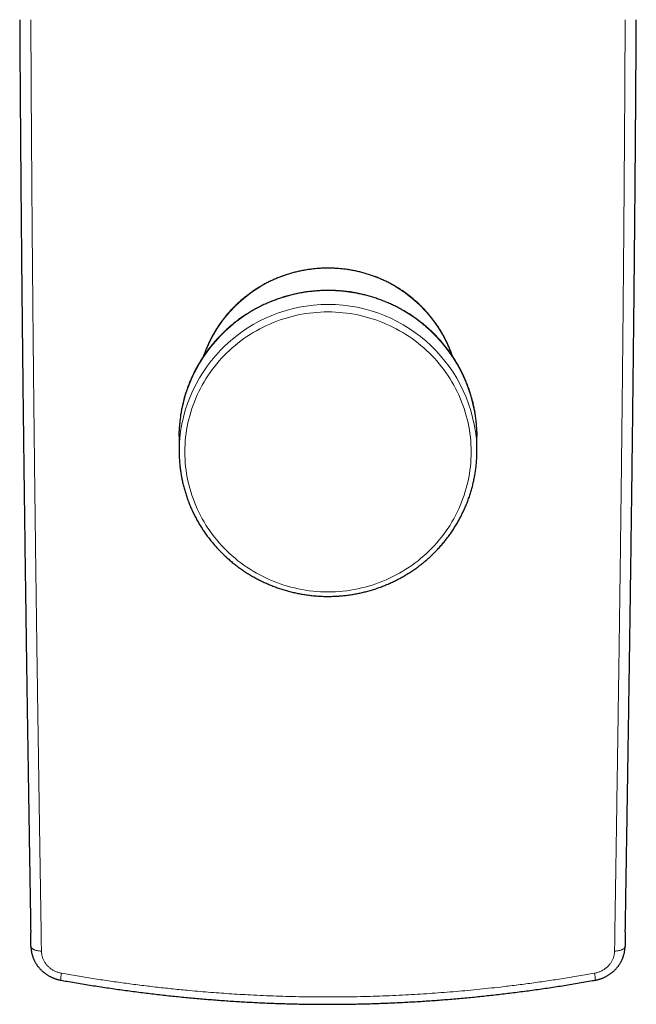
# Model space of a CAD drawing. Units: millimetres. Extents: x 8 to 923, y 12 to 449.
# Drawn here: x 447 to 498, y 20 to 102 of the extents above; entities that cross this region are included whole.
import ezdxf

# ---------------------------------------------------------------- set-up
doc = ezdxf.new("R2010")
doc.units = ezdxf.units.MM

msp = doc.modelspace()

# ---------------------------------------------------------------- linework, layer by layer
at = {"color": 7, "linetype": 'Continuous', "lineweight": 30}
for p, q in [((459.9, 67.302), (459.9, 66.092)), ((484.9, 66.092), (484.9, 67.302))]:
    msp.add_line(p, q, dxfattribs=at)
at = {"color": 252, "linetype": 'Continuous', "lineweight": 0, "flags": 128}
for points in [[(472.4, 54.236), (472.085, 54.24), (471.771, 54.252), (471.457, 54.272), (471.144, 54.3), (470.832, 54.336), (470.52, 54.38), (470.21, 54.433), (469.902, 54.493), (469.595, 54.561), (469.29, 54.636), (468.987, 54.72), (468.687, 54.811), (468.389, 54.91), (468.094, 55.016), (467.802, 55.13), (467.513, 55.252), (467.227, 55.381), (466.945, 55.517), (466.667, 55.66), (466.392, 55.81), (466.122, 55.968), (465.856, 56.132), (465.595, 56.303), (465.338, 56.48), (465.086, 56.664), (464.839, 56.855), (464.597, 57.052), (464.36, 57.254), (464.129, 57.463), (463.904, 57.678), (463.685, 57.898), (463.471, 58.124), (463.264, 58.356), (463.062, 58.592), (462.868, 58.834), (462.68, 59.08), (462.498, 59.332), (462.323, 59.587), (462.155, 59.848), (461.995, 60.112), (461.841, 60.38), (461.694, 60.653), (461.555, 60.929), (461.424, 61.208), (461.299, 61.491), (461.183, 61.777), (461.074, 62.065), (460.973, 62.357), (460.88, 62.65), (460.794, 62.946), (460.717, 63.245), (460.647, 63.545), (460.586, 63.847), (460.533, 64.15), (460.488, 64.454), (460.451, 64.76), (460.422, 65.066), (460.401, 65.373), (460.389, 65.681), (460.385, 65.988), (460.389, 66.296), (460.401, 66.603), (460.422, 66.91), (460.451, 67.217), (460.488, 67.522), (460.533, 67.827), (460.586, 68.13), (460.647, 68.432), (460.717, 68.732), (460.794, 69.03), (460.88, 69.326), (460.973, 69.62), (461.074, 69.911), (461.183, 70.2), (461.299, 70.486), (461.424, 70.768), (461.555, 71.048), (461.694, 71.324), (461.841, 71.596), (461.995, 71.864), (462.155, 72.129), (462.323, 72.389), (462.498, 72.645), (462.68, 72.896), (462.868, 73.143), (463.062, 73.384), (463.264, 73.621), (463.471, 73.852), (463.685, 74.078), (463.904, 74.298), (464.129, 74.513), (464.36, 74.722), (464.597, 74.925), (464.839, 75.122), (465.086, 75.312), (465.338, 75.496), (465.595, 75.674), (465.856, 75.845), (466.122, 76.009), (466.392, 76.166), (466.667, 76.317), (466.945, 76.46), (467.227, 76.596), (467.513, 76.725), (467.802, 76.846), (468.094, 76.96), (468.389, 77.067), (468.687, 77.166), (468.987, 77.257), (469.29, 77.34), (469.595, 77.416), (469.902, 77.484), (470.21, 77.544), (470.52, 77.596), (470.832, 77.64), (471.144, 77.676), (471.457, 77.704), (471.771, 77.725), (472.085, 77.737), (472.4, 77.741), (472.714, 77.737), (473.029, 77.725), (473.343, 77.704), (473.656, 77.676), (473.968, 77.64), (474.279, 77.596), (474.589, 77.544), (474.898, 77.484), (475.205, 77.416), (475.51, 77.34), (475.812, 77.257), (476.113, 77.166), (476.411, 77.067), (476.706, 76.96), (476.998, 76.846), (477.287, 76.725), (477.573, 76.596), (477.855, 76.46), (478.133, 76.317), (478.407, 76.166), (478.678, 76.009), (478.944, 75.845), (479.205, 75.674), (479.462, 75.496), (479.714, 75.312), (479.961, 75.122), (480.203, 74.925), (480.44, 74.722), (480.671, 74.513), (480.896, 74.298), (481.115, 74.078), (481.329, 73.852), (481.536, 73.621), (481.737, 73.384), (481.932, 73.143), (482.12, 72.896), (482.302, 72.645), (482.477, 72.389), (482.644, 72.129), (482.805, 71.864), (482.959, 71.596), (483.105, 71.324), (483.244, 71.048), (483.376, 70.768), (483.5, 70.486), (483.617, 70.2), (483.726, 69.911), (483.827, 69.62), (483.92, 69.326), (484.006, 69.03), (484.083, 68.732), (484.152, 68.432), (484.214, 68.13), (484.267, 67.827), (484.312, 67.522), (484.349, 67.217), (484.378, 66.91), (484.398, 66.603), (484.411, 66.296), (484.415, 65.988), (484.411, 65.681), (484.398, 65.373), (484.378, 65.066), (484.349, 64.76), (484.312, 64.454), (484.267, 64.15), (484.214, 63.847), (484.152, 63.545), (484.083, 63.245), (484.006, 62.946), (483.92, 62.65), (483.827, 62.357), (483.726, 62.065), (483.617, 61.777), (483.5, 61.491), (483.376, 61.208), (483.244, 60.929), (483.105, 60.653), (482.959, 60.38), (482.805, 60.112), (482.644, 59.848), (482.477, 59.587), (482.302, 59.332), (482.12, 59.08), (481.932, 58.834), (481.737, 58.592), (481.536, 58.356), (481.329, 58.124), (481.115, 57.898), (480.896, 57.678), (480.671, 57.463), (480.44, 57.254), (480.203, 57.052), (479.961, 56.855), (479.714, 56.664), (479.462, 56.48), (479.205, 56.303), (478.944, 56.132), (478.678, 55.968), (478.407, 55.81), (478.133, 55.66), (477.855, 55.517), (477.573, 55.381), (477.287, 55.252), (476.998, 55.13), (476.706, 55.016), (476.411, 54.91), (476.113, 54.811), (475.812, 54.72), (475.51, 54.636), (475.205, 54.561), (474.898, 54.493), (474.589, 54.433), (474.279, 54.38), (473.968, 54.336), (473.656, 54.3), (473.343, 54.272), (473.029, 54.252), (472.714, 54.24), (472.4, 54.236)], [(448.348, 24.074), (448.288, 24.077), (448.229, 24.081), (448.171, 24.087), (448.114, 24.094), (448.058, 24.102), (448.004, 24.112), (447.952, 24.123), (447.901, 24.135), (447.852, 24.148), (447.806, 24.163), (447.762, 24.179), (447.721, 24.196), (447.682, 24.213), (447.646, 24.232), (447.613, 24.251), (447.584, 24.272), (447.557, 24.293), (447.534, 24.314), (447.514, 24.337), (447.498, 24.359), (447.485, 24.382), (447.476, 24.406), (447.47, 24.43), (447.468, 24.453)], [(496.452, 24.074), (496.512, 24.077), (496.571, 24.081), (496.629, 24.087), (496.686, 24.094), (496.741, 24.102), (496.796, 24.112), (496.848, 24.123), (496.899, 24.135), (496.947, 24.148), (496.994, 24.163), (497.038, 24.179), (497.079, 24.196), (497.118, 24.213), (497.154, 24.232), (497.187, 24.251), (497.216, 24.272), (497.243, 24.293), (497.266, 24.314), (497.286, 24.337), (497.302, 24.359), (497.315, 24.382), (497.324, 24.406), (497.33, 24.43), (497.332, 24.453)]]:
    msp.add_lwpolyline(points, dxfattribs=at)
at = {"color": 7, "linetype": 'Continuous', "lineweight": 30, "flags": 128}
for points in [[(459.9, 67.302), (459.904, 67.622), (459.906, 67.694)], [(484.894, 67.667), (484.896, 67.622), (484.9, 67.302)]]:
    msp.add_lwpolyline(points, dxfattribs=at)
at = {"color": 252, "linetype": 'Continuous', "lineweight": 0}
for centre, radius, start, end in [((472.4, 70.361), 11.069, 19.34102, 160.6573), ((472.4, 67.071), 12.509, 2.73068, 177.14679), ((472.4, 65.861), 12.509, 2.73067, 177.14681), ((452.297, 21.683), 2.322, 166.84823, 181.31188), ((492.503, 21.683), 2.322, 358.68793, 13.15188)]:
    msp.add_arc(centre, radius, start, end, dxfattribs=at)
at = {"color": 7, "linetype": 'Continuous', "lineweight": 30}
for centre, start, end in [((471.86, 66.092), 178.12254, 181.92035), ((472.94, 66.092), 358.23635, 1.74941)]:
    msp.add_arc(centre, 11.96, start, end, dxfattribs=at)
for points, knots in [([(446.525, 102.278), (446.525, 102.211), (446.529, 101.36), (446.539, 99.75), (446.553, 97.471), (446.568, 95.258), (446.584, 93.104), (446.6, 91.016), (446.616, 89.001), (446.632, 87.064), (446.649, 85.195), (446.666, 83.386), (446.682, 81.631), (446.699, 79.924), (446.716, 78.259), (446.733, 76.634), (446.75, 75.045), (446.768, 73.498), (446.784, 71.996), (446.801, 70.542), (446.818, 69.132), (446.834, 67.761), (446.85, 66.424), (446.867, 65.119), (446.883, 63.843), (446.898, 62.593), (446.914, 61.369), (446.93, 60.167), (446.946, 58.986), (446.961, 57.824), (446.977, 56.679), (446.992, 55.556), (447.007, 54.458), (447.022, 53.384), (447.037, 52.332), (447.052, 51.301), (447.067, 50.29), (447.081, 49.297), (447.095, 48.321), (447.109, 47.361), (447.123, 46.415), (447.137, 45.485), (447.151, 44.567), (447.164, 43.663), (447.178, 42.771), (447.191, 41.89), (447.205, 41.021), (447.218, 40.164), (447.231, 39.323), (447.244, 38.497), (447.256, 37.686), (447.269, 36.888), (447.281, 36.102), (447.293, 35.328), (447.306, 34.565), (447.317, 33.812), (447.329, 33.07), (447.341, 32.337), (447.353, 31.614), (447.364, 30.899), (447.375, 30.192), (447.387, 29.493), (447.398, 28.801), (447.409, 28.117), (447.42, 27.439), (447.43, 26.769), (447.44, 26.17), (447.446, 25.796), (447.449, 25.642)], [0, 0, 0, 0, 0.002602, 0.032782, 0.062042, 0.090465, 0.118125, 0.14512, 0.171013, 0.195905, 0.21993, 0.243196, 0.265789, 0.28778, 0.309227, 0.33018, 0.350682, 0.370757, 0.390138, 0.408902, 0.427121, 0.444854, 0.462149, 0.479046, 0.49558, 0.51178, 0.527671, 0.543276, 0.558614, 0.573703, 0.588652, 0.603297, 0.617609, 0.631614, 0.645338, 0.658802, 0.672025, 0.685023, 0.697811, 0.710402, 0.722808, 0.735039, 0.747105, 0.759014, 0.770775, 0.782395, 0.79388, 0.805238, 0.816374, 0.827314, 0.838084, 0.848694, 0.859154, 0.869472, 0.879656, 0.889714, 0.899651, 0.909473, 0.919187, 0.928799, 0.93832, 0.947754, 0.957103, 0.966371, 0.975559, 0.98467, 0.993707, 1, 1, 1, 1]), ([(497.352, 25.693), (497.355, 25.885), (497.362, 26.295), (497.372, 26.926), (497.383, 27.587), (497.393, 28.254), (497.404, 28.929), (497.415, 29.609), (497.426, 30.297), (497.437, 30.992), (497.449, 31.694), (497.46, 32.403), (497.471, 33.121), (497.483, 33.847), (497.495, 34.582), (497.506, 35.327), (497.518, 36.081), (497.53, 36.846), (497.542, 37.622), (497.555, 38.409), (497.567, 39.208), (497.58, 40.02), (497.592, 40.845), (497.605, 41.686), (497.618, 42.541), (497.632, 43.41), (497.645, 44.289), (497.658, 45.18), (497.672, 46.083), (497.685, 46.997), (497.699, 47.925), (497.713, 48.867), (497.727, 49.822), (497.741, 50.793), (497.755, 51.78), (497.769, 52.784), (497.783, 53.806), (497.798, 54.847), (497.812, 55.909), (497.827, 56.993), (497.842, 58.101), (497.857, 59.232), (497.873, 60.382), (497.888, 61.549), (497.903, 62.735), (497.919, 63.941), (497.934, 65.17), (497.949, 66.422), (497.965, 67.701), (497.981, 69.007), (497.996, 70.343), (498.012, 71.712), (498.028, 73.117), (498.044, 74.562), (498.06, 76.051), (498.076, 77.586), (498.093, 79.162), (498.109, 80.773), (498.125, 82.42), (498.141, 84.105), (498.157, 85.834), (498.172, 87.61), (498.188, 89.439), (498.203, 91.326), (498.218, 93.279), (498.232, 95.306), (498.246, 97.4), (498.26, 99.556), (498.269, 101.187), (498.274, 102.101), (498.275, 102.278)], [0, 0, 0, 0, 0.00787, 0.016785, 0.025769, 0.034826, 0.043956, 0.053162, 0.062446, 0.07181, 0.081257, 0.090789, 0.100413, 0.11014, 0.119974, 0.12992, 0.139984, 0.150172, 0.160491, 0.170949, 0.181552, 0.192309, 0.203231, 0.214333, 0.225671, 0.237132, 0.248724, 0.260452, 0.272323, 0.284344, 0.296524, 0.308871, 0.321394, 0.334103, 0.347011, 0.36013, 0.373474, 0.387059, 0.400902, 0.415025, 0.429449, 0.444203, 0.459178, 0.474325, 0.489718, 0.505371, 0.521304, 0.537536, 0.55409, 0.570993, 0.588275, 0.605971, 0.624123, 0.642779, 0.661999, 0.681854, 0.702238, 0.723005, 0.744228, 0.765946, 0.788207, 0.811065, 0.834587, 0.858851, 0.883951, 0.910005, 0.937077, 0.964757, 0.993161, 1, 1, 1, 1]), ([(482.846, 74.023), (482.84, 74.04), (482.815, 74.115), (482.768, 74.248), (482.704, 74.419), (482.637, 74.59), (482.568, 74.76), (482.495, 74.928), (482.419, 75.095), (482.341, 75.261), (482.259, 75.426), (482.175, 75.589), (482.088, 75.751), (481.998, 75.911), (481.905, 76.07), (481.81, 76.227), (481.712, 76.383), (481.611, 76.537), (481.507, 76.689), (481.401, 76.84), (481.293, 76.989), (481.181, 77.136), (481.068, 77.281), (480.951, 77.424), (480.833, 77.565), (480.711, 77.704), (480.588, 77.841), (480.462, 77.976), (480.334, 78.109), (480.203, 78.24), (480.07, 78.369), (479.935, 78.495), (479.798, 78.62), (479.659, 78.741), (479.517, 78.861), (479.374, 78.978), (479.228, 79.093), (479.081, 79.205), (478.931, 79.315), (478.78, 79.422), (478.627, 79.527), (478.472, 79.629), (478.315, 79.729), (478.157, 79.826), (477.997, 79.921), (477.835, 80.012), (477.672, 80.101), (477.507, 80.188), (477.341, 80.271), (477.173, 80.352), (477.004, 80.43), (476.834, 80.505), (476.662, 80.577), (476.489, 80.647), (476.315, 80.713), (476.14, 80.777), (475.964, 80.838), (475.786, 80.895), (475.608, 80.95), (475.429, 81.002), (475.249, 81.051), (475.068, 81.097), (474.886, 81.14), (474.704, 81.18), (474.521, 81.216), (474.337, 81.25), (474.153, 81.281), (473.968, 81.308), (473.783, 81.333), (473.597, 81.354), (473.411, 81.373), (473.225, 81.388), (473.039, 81.4), (472.852, 81.409), (472.665, 81.415), (472.478, 81.418), (472.292, 81.418), (472.105, 81.415), (471.918, 81.408), (471.731, 81.399), (471.545, 81.386), (471.359, 81.37), (471.173, 81.351), (470.987, 81.329), (470.802, 81.304), (470.617, 81.276), (470.433, 81.245), (470.25, 81.211), (470.067, 81.173), (469.885, 81.133), (469.703, 81.09), (469.522, 81.043), (469.342, 80.994), (469.163, 80.942), (468.985, 80.886), (468.808, 80.828), (468.632, 80.767), (468.457, 80.703), (468.283, 80.636), (468.11, 80.566), (467.939, 80.493), (467.769, 80.418), (467.6, 80.339), (467.432, 80.258), (467.266, 80.174), (467.102, 80.087), (466.939, 79.998), (466.777, 79.905), (466.617, 79.811), (466.459, 79.713), (466.303, 79.613), (466.148, 79.51), (465.995, 79.405), (465.844, 79.297), (465.695, 79.187), (465.548, 79.074), (465.403, 78.959), (465.26, 78.842), (465.119, 78.722), (464.98, 78.6), (464.843, 78.475), (464.708, 78.348), (464.576, 78.219), (464.445, 78.088), (464.317, 77.955), (464.192, 77.819), (464.069, 77.682), (463.948, 77.542), (463.83, 77.401), (463.714, 77.257), (463.6, 77.112), (463.489, 76.965), (463.381, 76.816), (463.275, 76.665), (463.172, 76.512), (463.072, 76.358), (462.974, 76.202), (462.879, 76.044), (462.787, 75.885), (462.698, 75.725), (462.611, 75.563), (462.527, 75.399), (462.446, 75.234), (462.368, 75.068), (462.293, 74.901), (462.221, 74.732), (462.151, 74.562), (462.085, 74.391), (462.022, 74.219), (461.978, 74.096), (461.956, 74.03), (461.954, 74.022)], [0, 0, 0, 0, 0.002027, 0.008806, 0.015584, 0.022363, 0.029141, 0.03592, 0.042699, 0.049478, 0.056257, 0.063036, 0.069816, 0.076595, 0.083375, 0.090154, 0.096934, 0.103714, 0.110494, 0.117274, 0.124054, 0.130835, 0.137615, 0.144396, 0.151177, 0.157958, 0.164739, 0.17152, 0.178301, 0.185083, 0.191864, 0.198646, 0.205428, 0.21221, 0.218992, 0.225774, 0.232557, 0.239339, 0.246122, 0.252905, 0.259688, 0.266471, 0.273254, 0.280037, 0.28682, 0.293604, 0.300387, 0.307171, 0.313955, 0.320739, 0.327523, 0.334307, 0.341091, 0.347875, 0.35466, 0.361444, 0.368229, 0.375013, 0.381798, 0.388583, 0.395367, 0.402152, 0.408937, 0.415722, 0.422507, 0.429292, 0.436077, 0.442863, 0.449648, 0.456433, 0.463218, 0.470004, 0.476789, 0.483574, 0.49036, 0.497145, 0.503931, 0.510716, 0.517501, 0.524287, 0.531072, 0.537858, 0.544643, 0.551428, 0.558214, 0.564999, 0.571784, 0.57857, 0.585355, 0.59214, 0.598925, 0.60571, 0.612495, 0.61928, 0.626065, 0.63285, 0.639635, 0.646419, 0.653204, 0.659988, 0.666773, 0.673557, 0.680342, 0.687126, 0.69391, 0.700694, 0.707478, 0.714262, 0.721045, 0.727829, 0.734613, 0.741396, 0.748179, 0.754962, 0.761745, 0.768528, 0.775311, 0.782094, 0.788876, 0.795659, 0.802441, 0.809223, 0.816005, 0.822787, 0.829569, 0.836351, 0.843132, 0.849914, 0.856695, 0.863476, 0.870257, 0.877038, 0.883818, 0.890599, 0.897379, 0.90416, 0.91094, 0.91772, 0.9245, 0.93128, 0.938059, 0.944839, 0.951618, 0.958398, 0.965177, 0.971956, 0.978735, 0.985514, 0.992293, 0.999071, 1, 1, 1, 1]), ([(484.894, 67.668), (484.894, 67.673), (484.892, 67.744), (484.886, 67.879), (484.876, 68.073), (484.861, 68.268), (484.844, 68.462), (484.824, 68.656), (484.8, 68.85), (484.773, 69.043), (484.743, 69.236), (484.71, 69.428), (484.674, 69.62), (484.635, 69.811), (484.593, 70.001), (484.547, 70.191), (484.499, 70.38), (484.447, 70.569), (484.392, 70.756), (484.335, 70.943), (484.274, 71.128), (484.21, 71.313), (484.143, 71.497), (484.074, 71.679), (484.001, 71.861), (483.925, 72.041), (483.847, 72.22), (483.765, 72.398), (483.681, 72.575), (483.594, 72.75), (483.503, 72.924), (483.411, 73.096), (483.315, 73.267), (483.216, 73.437), (483.115, 73.605), (483.011, 73.771), (482.905, 73.936), (482.795, 74.099), (482.683, 74.26), (482.569, 74.42), (482.452, 74.577), (482.332, 74.733), (482.21, 74.887), (482.085, 75.039), (481.958, 75.189), (481.829, 75.338), (481.697, 75.484), (481.562, 75.628), (481.426, 75.769), (481.287, 75.909), (481.145, 76.047), (481.002, 76.182), (480.856, 76.315), (480.709, 76.446), (480.559, 76.574), (480.407, 76.7), (480.253, 76.824), (480.097, 76.945), (479.939, 77.064), (479.779, 77.181), (479.617, 77.294), (479.454, 77.406), (479.289, 77.515), (479.121, 77.621), (478.953, 77.724), (478.782, 77.825), (478.61, 77.923), (478.436, 78.019), (478.261, 78.112), (478.085, 78.202), (477.906, 78.289), (477.727, 78.374), (477.546, 78.455), (477.364, 78.534), (477.18, 78.61), (476.996, 78.683), (476.81, 78.754), (476.623, 78.821), (476.435, 78.885), (476.246, 78.947), (476.056, 79.005), (475.865, 79.061), (475.673, 79.113), (475.48, 79.163), (475.287, 79.21), (475.093, 79.253), (474.898, 79.294), (474.702, 79.331), (474.506, 79.365), (474.31, 79.397), (474.112, 79.425), (473.915, 79.45), (473.717, 79.472), (473.519, 79.491), (473.32, 79.507), (473.121, 79.52), (472.922, 79.53), (472.723, 79.536), (472.524, 79.54), (472.325, 79.54), (472.126, 79.538), (471.927, 79.532), (471.728, 79.523), (471.529, 79.511), (471.33, 79.496), (471.132, 79.477), (470.934, 79.456), (470.736, 79.432), (470.539, 79.404), (470.342, 79.373), (470.146, 79.34), (469.95, 79.303), (469.755, 79.263), (469.561, 79.221), (469.367, 79.175), (469.174, 79.126), (468.982, 79.074), (468.791, 79.019), (468.601, 78.962), (468.411, 78.901), (468.223, 78.837), (468.036, 78.77), (467.85, 78.701), (467.665, 78.628), (467.481, 78.553), (467.299, 78.475), (467.117, 78.394), (466.937, 78.31), (466.759, 78.224), (466.582, 78.134), (466.406, 78.042), (466.232, 77.947), (466.06, 77.85), (465.889, 77.749), (465.72, 77.646), (465.552, 77.541), (465.386, 77.433), (465.222, 77.322), (465.06, 77.209), (464.9, 77.093), (464.741, 76.975), (464.585, 76.854), (464.431, 76.731), (464.278, 76.605), (464.128, 76.478), (463.979, 76.347), (463.833, 76.215), (463.689, 76.08), (463.548, 75.943), (463.408, 75.804), (463.271, 75.662), (463.136, 75.519), (463.003, 75.373), (462.873, 75.226), (462.745, 75.076), (462.62, 74.925), (462.497, 74.771), (462.377, 74.616), (462.259, 74.458), (462.144, 74.299), (462.031, 74.138), (461.922, 73.976), (461.814, 73.812), (461.71, 73.646), (461.608, 73.478), (461.509, 73.309), (461.412, 73.138), (461.319, 72.966), (461.228, 72.793), (461.14, 72.618), (461.055, 72.441), (460.973, 72.264), (460.893, 72.085), (460.817, 71.905), (460.744, 71.724), (460.673, 71.541), (460.606, 71.358), (460.541, 71.173), (460.48, 70.988), (460.421, 70.801), (460.366, 70.614), (460.313, 70.426), (460.264, 70.237), (460.218, 70.047), (460.175, 69.857), (460.135, 69.666), (460.098, 69.474), (460.064, 69.282), (460.033, 69.09), (460.006, 68.897), (459.982, 68.703), (459.96, 68.509), (459.942, 68.315), (459.927, 68.121), (459.916, 67.926), (459.909, 67.784), (459.907, 67.707), (459.907, 67.695)], [0, 0, 0, 0, 0.000425, 0.005596, 0.010767, 0.015937, 0.021108, 0.026279, 0.03145, 0.03662, 0.041791, 0.046962, 0.052133, 0.057304, 0.062475, 0.067645, 0.072817, 0.077988, 0.083159, 0.08833, 0.093501, 0.098672, 0.103844, 0.109015, 0.114187, 0.119358, 0.12453, 0.129702, 0.134874, 0.140046, 0.145218, 0.15039, 0.155562, 0.160734, 0.165907, 0.171079, 0.176252, 0.181424, 0.186597, 0.19177, 0.196943, 0.202116, 0.207289, 0.212462, 0.217636, 0.222809, 0.227983, 0.233157, 0.23833, 0.243504, 0.248678, 0.253852, 0.259027, 0.264201, 0.269375, 0.27455, 0.279724, 0.284899, 0.290074, 0.295249, 0.300424, 0.305599, 0.310774, 0.31595, 0.321125, 0.3263, 0.331476, 0.336652, 0.341827, 0.347003, 0.352179, 0.357355, 0.362531, 0.367707, 0.372883, 0.37806, 0.383236, 0.388412, 0.393589, 0.398765, 0.403942, 0.409119, 0.414295, 0.419472, 0.424649, 0.429826, 0.435003, 0.44018, 0.445357, 0.450534, 0.455711, 0.460888, 0.466065, 0.471242, 0.476419, 0.481596, 0.486773, 0.49195, 0.497128, 0.502305, 0.507482, 0.512659, 0.517836, 0.523014, 0.528191, 0.533368, 0.538545, 0.543722, 0.548899, 0.554076, 0.559253, 0.564431, 0.569608, 0.574785, 0.579961, 0.585138, 0.590315, 0.595492, 0.600669, 0.605846, 0.611022, 0.616199, 0.621376, 0.626552, 0.631728, 0.636905, 0.642081, 0.647257, 0.652434, 0.65761, 0.662786, 0.667962, 0.673138, 0.678313, 0.683489, 0.688665, 0.69384, 0.699016, 0.704191, 0.709366, 0.714542, 0.719717, 0.724892, 0.730067, 0.735241, 0.740416, 0.745591, 0.750765, 0.75594, 0.761114, 0.766288, 0.771462, 0.776636, 0.78181, 0.786984, 0.792157, 0.797331, 0.802504, 0.807678, 0.812851, 0.818024, 0.823197, 0.82837, 0.833543, 0.838716, 0.843888, 0.849061, 0.854233, 0.859406, 0.864578, 0.86975, 0.874922, 0.880094, 0.885266, 0.890438, 0.895609, 0.900781, 0.905953, 0.911124, 0.916296, 0.921467, 0.926638, 0.931809, 0.936981, 0.942152, 0.947323, 0.952494, 0.957665, 0.962836, 0.968006, 0.973177, 0.978348, 0.983519, 0.98869, 0.99386, 0.999031, 1, 1, 1, 1]), ([(459.907, 65.691), (459.909, 65.643), (459.913, 65.53), (459.922, 65.352), (459.936, 65.157), (459.953, 64.963), (459.973, 64.769), (459.996, 64.576), (460.022, 64.382), (460.051, 64.189), (460.084, 63.997), (460.12, 63.805), (460.158, 63.614), (460.2, 63.423), (460.245, 63.234), (460.293, 63.044), (460.344, 62.856), (460.399, 62.668), (460.456, 62.482), (460.516, 62.296), (460.579, 62.111), (460.646, 61.927), (460.715, 61.744), (460.787, 61.562), (460.862, 61.382), (460.94, 61.203), (461.021, 61.024), (461.105, 60.848), (461.192, 60.672), (461.282, 60.498), (461.374, 60.325), (461.469, 60.154), (461.567, 59.984), (461.668, 59.816), (461.772, 59.65), (461.878, 59.485), (461.987, 59.321), (462.098, 59.16), (462.212, 59), (462.329, 58.842), (462.448, 58.686), (462.57, 58.531), (462.694, 58.379), (462.821, 58.229), (462.95, 58.08), (463.082, 57.934), (463.216, 57.79), (463.352, 57.647), (463.491, 57.507), (463.632, 57.369), (463.775, 57.234), (463.92, 57.1), (464.067, 56.969), (464.217, 56.84), (464.369, 56.714), (464.522, 56.59), (464.678, 56.468), (464.835, 56.349), (464.995, 56.232), (465.156, 56.118), (465.32, 56.006), (465.485, 55.897), (465.652, 55.79), (465.82, 55.686), (465.99, 55.585), (466.162, 55.486), (466.336, 55.39), (466.51, 55.297), (466.687, 55.207), (466.865, 55.119), (467.044, 55.034), (467.225, 54.952), (467.407, 54.873), (467.59, 54.796), (467.775, 54.722), (467.96, 54.652), (468.147, 54.584), (468.335, 54.519), (468.524, 54.457), (468.714, 54.398), (468.904, 54.342), (469.096, 54.289), (469.289, 54.239), (469.482, 54.192), (469.676, 54.148), (469.871, 54.107), (470.066, 54.069), (470.262, 54.034), (470.459, 54.002), (470.656, 53.974), (470.853, 53.948), (471.051, 53.925), (471.249, 53.906), (471.448, 53.889), (471.647, 53.876), (471.846, 53.866), (472.045, 53.859), (472.229, 53.855), (472.348, 53.855), (472.4, 53.854)], [0, 0, 0, 0, 0.007652, 0.018006, 0.028359, 0.038713, 0.049067, 0.05942, 0.069774, 0.080128, 0.090482, 0.100836, 0.11119, 0.121544, 0.131898, 0.142252, 0.152607, 0.162961, 0.173316, 0.183671, 0.194026, 0.204381, 0.214736, 0.225091, 0.235447, 0.245802, 0.256158, 0.266514, 0.27687, 0.287226, 0.297583, 0.307939, 0.318296, 0.328653, 0.33901, 0.349368, 0.359725, 0.370083, 0.380441, 0.390799, 0.401158, 0.411516, 0.421875, 0.432234, 0.442593, 0.452953, 0.463312, 0.473672, 0.484032, 0.494393, 0.504753, 0.515114, 0.525475, 0.535836, 0.546197, 0.556558, 0.56692, 0.577282, 0.587644, 0.598006, 0.608369, 0.618732, 0.629094, 0.639458, 0.649821, 0.660184, 0.670548, 0.680911, 0.691275, 0.701639, 0.712004, 0.722368, 0.732732, 0.743097, 0.753462, 0.763827, 0.774192, 0.784557, 0.794923, 0.805288, 0.815653, 0.826019, 0.836385, 0.846751, 0.857117, 0.867483, 0.877849, 0.888215, 0.898581, 0.908948, 0.919314, 0.92968, 0.940047, 0.950414, 0.96078, 0.971147, 0.981513, 0.99188, 1, 1, 1, 1]), ([(472.4, 53.854), (472.436, 53.854), (472.538, 53.855), (472.706, 53.858), (472.905, 53.864), (473.104, 53.873), (473.303, 53.886), (473.501, 53.901), (473.7, 53.92), (473.898, 53.942), (474.095, 53.967), (474.292, 53.995), (474.489, 54.026), (474.685, 54.06), (474.881, 54.097), (475.076, 54.138), (475.27, 54.181), (475.464, 54.227), (475.656, 54.276), (475.848, 54.329), (476.039, 54.384), (476.229, 54.442), (476.419, 54.504), (476.607, 54.568), (476.794, 54.635), (476.98, 54.705), (477.165, 54.778), (477.348, 54.853), (477.53, 54.932), (477.711, 55.014), (477.891, 55.098), (478.069, 55.185), (478.246, 55.275), (478.421, 55.367), (478.595, 55.463), (478.767, 55.561), (478.938, 55.661), (479.107, 55.765), (479.274, 55.871), (479.44, 55.979), (479.604, 56.09), (479.765, 56.204), (479.925, 56.32), (480.084, 56.439), (480.24, 56.56), (480.394, 56.683), (480.546, 56.809), (480.696, 56.937), (480.844, 57.068), (480.99, 57.201), (481.133, 57.336), (481.275, 57.473), (481.414, 57.613), (481.551, 57.755), (481.685, 57.898), (481.818, 58.044), (481.947, 58.192), (482.075, 58.342), (482.2, 58.494), (482.322, 58.648), (482.442, 58.804), (482.559, 58.961), (482.674, 59.121), (482.786, 59.282), (482.896, 59.445), (483.002, 59.609), (483.107, 59.775), (483.208, 59.943), (483.307, 60.113), (483.403, 60.283), (483.496, 60.456), (483.586, 60.63), (483.674, 60.805), (483.758, 60.981), (483.84, 61.159), (483.919, 61.338), (483.995, 61.518), (484.068, 61.7), (484.138, 61.882), (484.205, 62.066), (484.269, 62.251), (484.33, 62.436), (484.388, 62.623), (484.443, 62.81), (484.494, 62.998), (484.543, 63.188), (484.589, 63.377), (484.632, 63.568), (484.671, 63.759), (484.708, 63.951), (484.741, 64.143), (484.771, 64.335), (484.798, 64.529), (484.822, 64.722), (484.843, 64.916), (484.86, 65.11), (484.875, 65.305), (484.886, 65.499), (484.892, 65.639), (484.894, 65.714), (484.894, 65.723)], [0, 0, 0, 0, 0.005552, 0.0159, 0.026249, 0.036598, 0.046946, 0.057295, 0.067644, 0.077992, 0.088341, 0.098689, 0.109038, 0.119386, 0.129735, 0.140083, 0.150431, 0.160779, 0.171127, 0.181475, 0.191823, 0.202171, 0.212519, 0.222867, 0.233214, 0.243561, 0.253909, 0.264256, 0.274603, 0.28495, 0.295297, 0.305643, 0.31599, 0.326336, 0.336682, 0.347028, 0.357374, 0.36772, 0.378065, 0.388411, 0.398756, 0.409101, 0.419446, 0.42979, 0.440135, 0.450479, 0.460823, 0.471167, 0.481511, 0.491854, 0.502197, 0.51254, 0.522883, 0.533226, 0.543568, 0.55391, 0.564252, 0.574594, 0.584936, 0.595277, 0.605618, 0.615959, 0.6263, 0.63664, 0.646981, 0.657321, 0.667661, 0.678001, 0.68834, 0.698679, 0.709019, 0.719357, 0.729696, 0.740035, 0.750373, 0.760711, 0.771049, 0.781387, 0.791725, 0.802063, 0.8124, 0.822737, 0.833074, 0.843411, 0.853748, 0.864085, 0.874421, 0.884758, 0.895094, 0.90543, 0.915767, 0.926103, 0.936439, 0.946775, 0.957111, 0.967446, 0.977782, 0.988118, 0.998454, 1, 1, 1, 1]), ([(447.468, 24.453), (447.462, 24.824), (447.456, 25.221), (447.449, 25.619), (447.449, 25.644)], [0, 0, 0, 0, 0.936942, 1, 1, 1, 1]), ([(497.352, 25.694), (497.352, 25.687), (497.345, 25.272), (497.338, 24.859), (497.332, 24.453)], [0, 0, 0, 0, 0.016778, 1, 1, 1, 1]), ([(447.468, 24.452), (447.468, 24.445), (447.468, 24.408), (447.472, 24.339), (447.479, 24.246), (447.489, 24.153), (447.502, 24.061), (447.518, 23.969), (447.538, 23.879), (447.56, 23.788), (447.586, 23.699), (447.614, 23.609), (447.646, 23.521), (447.681, 23.433), (447.719, 23.347), (447.759, 23.262), (447.802, 23.178), (447.848, 23.096), (447.897, 23.015), (447.949, 22.935), (448.003, 22.857), (448.06, 22.78), (448.12, 22.705), (448.182, 22.632), (448.246, 22.561), (448.313, 22.492), (448.382, 22.425), (448.453, 22.361), (448.527, 22.298), (448.602, 22.238), (448.679, 22.18), (448.759, 22.124), (448.84, 22.071), (448.923, 22.02), (449.008, 21.972), (449.094, 21.926), (449.182, 21.883), (449.271, 21.843), (449.361, 21.805), (449.453, 21.77), (449.545, 21.738), (449.639, 21.709), (449.733, 21.683), (449.828, 21.66), (449.909, 21.642), (449.958, 21.634), (449.975, 21.631)], [0, 0, 0, 0, 0.005051, 0.028249, 0.051499, 0.074762, 0.098001, 0.121184, 0.144276, 0.167283, 0.190447, 0.213714, 0.237047, 0.260405, 0.283739, 0.307013, 0.330054, 0.353271, 0.376598, 0.399936, 0.423289, 0.446663, 0.470061, 0.493489, 0.516875, 0.540337, 0.563745, 0.587129, 0.610509, 0.633905, 0.65734, 0.680839, 0.704563, 0.728034, 0.751521, 0.775066, 0.798651, 0.822262, 0.845877, 0.869479, 0.893151, 0.91657, 0.940134, 0.963824, 0.987596, 1, 1, 1, 1]), ([(494.825, 21.631), (494.839, 21.633), (494.886, 21.641), (494.965, 21.658), (495.061, 21.681), (495.156, 21.708), (495.25, 21.737), (495.342, 21.768), (495.434, 21.803), (495.524, 21.84), (495.612, 21.88), (495.7, 21.923), (495.786, 21.969), (495.871, 22.017), (495.955, 22.068), (496.037, 22.122), (496.117, 22.178), (496.195, 22.236), (496.271, 22.297), (496.345, 22.36), (496.417, 22.425), (496.487, 22.493), (496.554, 22.562), (496.618, 22.633), (496.68, 22.705), (496.739, 22.78), (496.796, 22.856), (496.85, 22.934), (496.902, 23.014), (496.951, 23.095), (496.997, 23.178), (497.041, 23.263), (497.082, 23.348), (497.12, 23.435), (497.154, 23.523), (497.186, 23.612), (497.215, 23.702), (497.241, 23.792), (497.263, 23.883), (497.282, 23.974), (497.299, 24.066), (497.312, 24.157), (497.322, 24.25), (497.328, 24.342), (497.331, 24.41), (497.332, 24.447), (497.332, 24.453)], [0, 0, 0, 0, 0.01079, 0.034486, 0.058221, 0.081959, 0.105666, 0.129319, 0.152873, 0.176261, 0.19972, 0.223243, 0.246819, 0.270439, 0.294094, 0.317771, 0.341459, 0.365143, 0.388813, 0.412457, 0.436066, 0.459628, 0.483134, 0.506529, 0.529697, 0.552962, 0.576261, 0.59959, 0.622945, 0.646322, 0.669715, 0.693117, 0.716521, 0.739919, 0.763304, 0.786669, 0.810006, 0.833309, 0.85657, 0.879812, 0.90291, 0.925882, 0.949012, 0.972258, 0.995573, 1, 1, 1, 1]), ([(449.975, 21.631), (450.148, 21.6), (450.533, 21.531), (451.13, 21.428), (451.765, 21.322), (452.401, 21.218), (453.036, 21.118), (453.67, 21.022), (454.304, 20.928), (454.938, 20.838), (455.571, 20.751), (456.204, 20.667), (456.836, 20.587), (457.467, 20.509), (458.098, 20.435), (458.728, 20.364), (459.357, 20.297), (459.985, 20.232), (460.612, 20.171), (461.237, 20.113), (461.861, 20.059), (462.483, 20.007), (463.104, 19.959), (463.724, 19.914), (464.342, 19.872), (464.959, 19.833), (465.575, 19.797), (466.189, 19.764), (466.801, 19.734), (467.411, 19.708), (468.019, 19.685), (468.625, 19.664), (469.229, 19.647), (469.832, 19.633), (470.432, 19.621), (471.031, 19.613), (471.627, 19.608), (472.083, 19.606), (472.341, 19.605), (472.4, 19.605)], [0, 0, 0, 0, 0.023379, 0.052029, 0.080638, 0.109205, 0.13773, 0.166213, 0.194654, 0.223052, 0.251408, 0.279721, 0.307992, 0.336221, 0.364408, 0.392545, 0.420613, 0.448607, 0.476527, 0.504375, 0.532149, 0.559851, 0.587481, 0.615038, 0.642525, 0.66994, 0.697286, 0.724561, 0.751734, 0.778803, 0.805779, 0.832663, 0.859458, 0.886164, 0.912784, 0.939316, 0.965778, 0.992137, 1, 1, 1, 1]), ([(472.4, 19.605), (472.4, 19.605), (472.595, 19.605), (472.978, 19.607), (473.559, 19.611), (474.144, 19.618), (474.74, 19.628), (475.338, 19.641), (475.937, 19.657), (476.538, 19.676), (477.141, 19.698), (477.747, 19.723), (478.354, 19.751), (478.962, 19.782), (479.573, 19.817), (480.186, 19.854), (480.801, 19.895), (481.416, 19.938), (482.034, 19.985), (482.652, 20.035), (483.272, 20.087), (483.893, 20.144), (484.516, 20.203), (485.14, 20.265), (485.765, 20.331), (486.392, 20.4), (487.02, 20.472), (487.648, 20.548), (488.278, 20.626), (488.908, 20.708), (489.539, 20.793), (490.171, 20.882), (490.803, 20.973), (491.435, 21.068), (492.068, 21.166), (492.701, 21.267), (493.335, 21.372), (493.969, 21.479), (494.466, 21.566), (494.751, 21.617), (494.825, 21.631)], [0, 0, 0, 0, 0.0000384, 0.0259316, 0.0509169, 0.0772834, 0.1037159, 0.1302179, 0.1567991, 0.1834712, 0.2102314, 0.2370816, 0.2640235, 0.291059, 0.3181848, 0.3454219, 0.3727292, 0.4001075, 0.4275572, 0.4550791, 0.4826736, 0.5103411, 0.538082, 0.5658967, 0.5937854, 0.6217484, 0.6497857, 0.6778921, 0.7060497, 0.7342506, 0.7624949, 0.7907827, 0.8191141, 0.8474891, 0.8759077, 0.9043698, 0.9328754, 0.9614242, 0.9900162, 1, 1, 1, 1])]:
    msp.add_open_spline(points, degree=3, knots=knots, dxfattribs=at)
at = {"color": 252, "linetype": 'Continuous', "lineweight": 0}
for points, knots in [([(447.46, 102.278), (447.462, 101.918), (447.468, 100.315), (447.484, 97.471), (447.504, 94.058), (447.524, 90.956), (447.545, 88.166), (447.566, 85.378), (447.589, 82.591), (447.614, 79.805), (447.64, 77.022), (447.667, 74.241), (447.694, 71.646), (447.72, 69.239), (447.744, 67.017), (447.77, 64.798), (447.796, 62.581), (447.822, 60.489), (447.846, 58.523), (447.87, 56.681), (447.894, 54.842), (447.919, 53.005), (447.944, 51.171), (447.969, 49.339), (447.995, 47.511), (448.021, 45.685), (448.048, 43.864), (448.073, 42.143), (448.097, 40.524), (448.12, 39.006), (448.143, 37.491), (448.165, 36.08), (448.185, 34.773), (448.204, 33.568), (448.222, 32.366), (448.241, 31.168), (448.259, 29.974), (448.277, 28.785), (448.295, 27.602), (448.313, 26.422), (448.331, 25.246), (448.342, 24.465), (448.348, 24.074)], [0, 0, 0, 0, 0.013605, 0.060476, 0.107347, 0.1425, 0.177654, 0.212807, 0.24796, 0.283114, 0.318268, 0.353422, 0.388576, 0.416729, 0.444883, 0.473036, 0.50119, 0.529343, 0.552808, 0.576275, 0.599741, 0.623207, 0.646672, 0.670139, 0.693607, 0.717075, 0.740543, 0.76401, 0.783694, 0.803379, 0.823063, 0.842747, 0.858508, 0.874269, 0.890031, 0.905792, 0.921552, 0.937241, 0.952931, 0.968621, 0.984311, 1, 1, 1, 1]), ([(496.452, 24.074), (496.458, 24.463), (496.469, 25.241), (496.487, 26.413), (496.504, 27.588), (496.522, 28.767), (496.54, 29.95), (496.559, 31.136), (496.577, 32.326), (496.595, 33.52), (496.614, 34.716), (496.634, 36.015), (496.655, 37.417), (496.678, 38.924), (496.701, 40.434), (496.725, 42.051), (496.751, 43.774), (496.777, 45.604), (496.804, 47.439), (496.83, 49.276), (496.855, 51.117), (496.881, 52.962), (496.905, 54.81), (496.93, 56.66), (496.953, 58.512), (496.978, 60.485), (497.004, 62.577), (497.03, 64.791), (497.055, 67.007), (497.08, 69.225), (497.106, 71.631), (497.133, 74.224), (497.16, 77.004), (497.186, 79.787), (497.21, 82.572), (497.233, 85.359), (497.255, 88.146), (497.275, 90.936), (497.296, 94.039), (497.316, 97.457), (497.331, 100.308), (497.338, 101.915), (497.34, 102.278)], [0, 0, 0, 0, 0.0156286, 0.0312579, 0.0468875, 0.062517, 0.0781457, 0.0937953, 0.1094453, 0.1250956, 0.1407458, 0.1563955, 0.1759754, 0.1955558, 0.2151362, 0.2347163, 0.2583001, 0.2818846, 0.3054696, 0.3290544, 0.3526385, 0.3762419, 0.3998457, 0.4234497, 0.4470537, 0.4706572, 0.4987677, 0.5268785, 0.5549896, 0.5831006, 0.6112112, 0.6463607, 0.6815105, 0.7166603, 0.7518099, 0.7869526, 0.8220953, 0.8572381, 0.8923808, 0.9393424, 0.9863041, 1, 1, 1, 1]), ([(448.348, 24.074), (448.349, 24.033), (448.352, 23.95), (448.368, 23.825), (448.392, 23.701), (448.425, 23.579), (448.467, 23.458), (448.518, 23.341), (448.576, 23.226), (448.644, 23.114), (448.718, 23.007), (448.8, 22.905), (448.889, 22.809), (448.984, 22.718), (449.085, 22.633), (449.192, 22.555), (449.304, 22.483), (449.42, 22.418), (449.54, 22.361), (449.663, 22.311), (449.79, 22.269), (449.914, 22.235), (449.996, 22.219), (450.035, 22.212)], [0, 0, 0, 0, 0.0481658, 0.0964945, 0.1448763, 0.1932006, 0.2413625, 0.2894874, 0.3377812, 0.3861303, 0.4344204, 0.4825421, 0.5301038, 0.5778316, 0.6256154, 0.6733424, 0.7209034, 0.7681211, 0.8154999, 0.8629347, 0.9103159, 0.9575357, 1, 1, 1, 1]), ([(494.764, 22.212), (494.808, 22.22), (494.895, 22.238), (495.024, 22.274), (495.151, 22.317), (495.275, 22.368), (495.395, 22.426), (495.51, 22.492), (495.621, 22.564), (495.727, 22.643), (495.828, 22.729), (495.921, 22.82), (496.008, 22.916), (496.089, 23.017), (496.162, 23.123), (496.227, 23.232), (496.284, 23.345), (496.334, 23.461), (496.375, 23.58), (496.407, 23.701), (496.431, 23.823), (496.447, 23.948), (496.45, 24.032), (496.452, 24.074)], [0, 0, 0, 0, 0.047419, 0.095, 0.142635, 0.190214, 0.23763, 0.285058, 0.33265, 0.380299, 0.427892, 0.47532, 0.522582, 0.570005, 0.617484, 0.66491, 0.712176, 0.759711, 0.807405, 0.855154, 0.902851, 0.950391, 1, 1, 1, 1]), ([(450.035, 22.212), (450.472, 22.136), (451.344, 21.983), (452.656, 21.771), (453.97, 21.572), (455.287, 21.387), (456.605, 21.214), (457.706, 21.082), (458.587, 20.983), (459.249, 20.912), (459.911, 20.845), (460.647, 20.774), (461.457, 20.7), (462.341, 20.626), (463.227, 20.558), (464.113, 20.496), (464.999, 20.441), (465.952, 20.387), (466.971, 20.338), (468.055, 20.296), (469.141, 20.262), (470.227, 20.238), (471.313, 20.223), (472.038, 20.221), (472.4, 20.22)], [0, 0, 0, 0, 0.0591211, 0.118269, 0.1774183, 0.2365661, 0.2957567, 0.3549472, 0.3845386, 0.41413, 0.4437214, 0.4733128, 0.512797, 0.5522816, 0.5917658, 0.6312708, 0.6707763, 0.7102813, 0.7585432, 0.8068051, 0.8550941, 0.9033831, 0.9516916, 1, 1, 1, 1]), ([(472.4, 20.22), (472.762, 20.221), (473.486, 20.223), (474.571, 20.238), (475.657, 20.262), (476.743, 20.296), (477.828, 20.338), (478.884, 20.389), (479.91, 20.447), (480.906, 20.511), (481.902, 20.583), (482.897, 20.662), (483.892, 20.749), (484.887, 20.844), (485.881, 20.947), (486.983, 21.069), (488.193, 21.214), (489.511, 21.386), (490.827, 21.572), (492.141, 21.771), (493.454, 21.983), (494.328, 22.135), (494.764, 22.212)], [0, 0, 0, 0, 0.048267, 0.096534, 0.144801, 0.193107, 0.241413, 0.289719, 0.334111, 0.378505, 0.4229, 0.467292, 0.511732, 0.556172, 0.600613, 0.645053, 0.704181, 0.763312, 0.822441, 0.881627, 0.940814, 1, 1, 1, 1])]:
    msp.add_open_spline(points, degree=3, knots=knots, dxfattribs=at)

doc.saveas('drawing.dxf')
